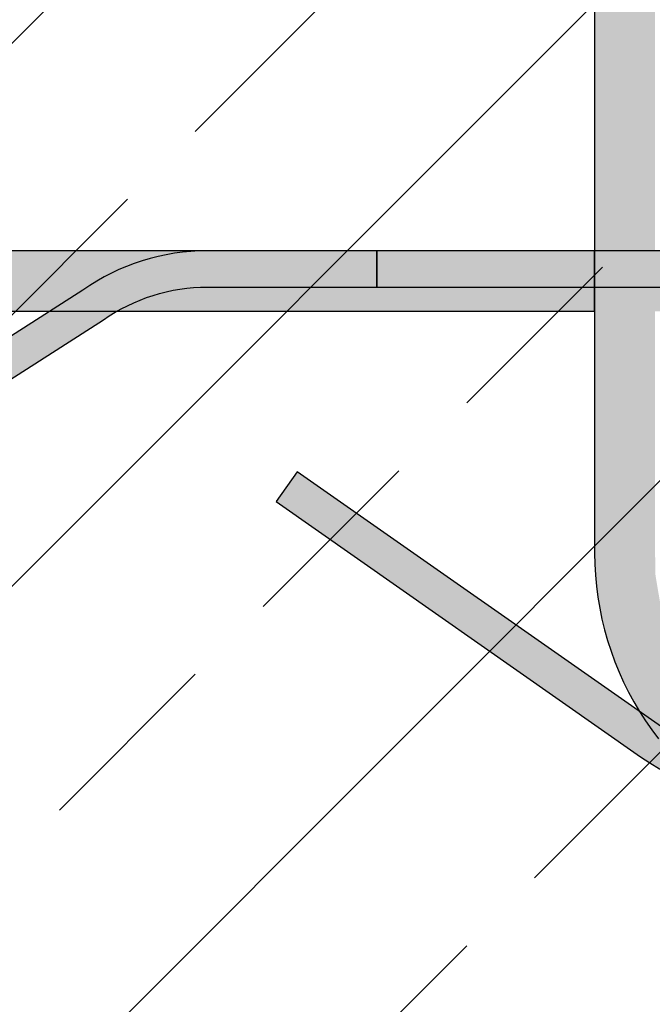
# Model space of a CAD drawing. Units: millimetres. Extents: x -2584 to 2140, y 7 to 2003.
# Drawn here: x 879 to 984, y 541 to 704 of the extents above; entities that cross this region are included whole.
import ezdxf
from ezdxf.xclip import XClip

# ---------------------------------------------------------------- set-up
doc = ezdxf.new("R2010")
doc.units = ezdxf.units.MM
doc.header["$XCLIPFRAME"] = 2
for name, color, linetype in [('TI-FERTIGTEIL', 254, 'Continuous'), ('TI-KONTUR', 7, 'Continuous'), ('TI-SCHATTIERUNG DUNKEL', 8, 'Continuous'), ('TI-SCHATTIERUNG DUNKEL @ 1', 8, 'Continuous'), ('TI-SCHATTIERUNG DUNKEL @ 13', 8, 'Continuous'), ('TI-SCHATTIERUNG DUNKEL @ 26', 8, 'Continuous'), ('TI-SCHATTIERUNG DUNKEL @ 54', 8, 'Continuous'), ('TI-SCHATTIERUNG DUNKEL @ 6.5', 8, 'Continuous'), ('TI-SCHRAFFUR', 1, 'Continuous')]:
    doc.layers.add(name, color=color, linetype=linetype)

# ---------------------------------------------------------------- blocks, each defined once
blk = doc.blocks.new('*U23')
at = {"layer": 'TI-SCHATTIERUNG DUNKEL @ 1'}
blk.add_hatch(color=256, dxfattribs=at).paths.add_polyline_path([(220, -35.00000000000728), (-100, -35.00000000001455), (-100, -45.00000000001455), (220, -45.00000000000728)])
at = {"layer": 'TI-SCHATTIERUNG DUNKEL @ 13'}
blk.add_hatch(color=256, dxfattribs=at).paths.add_polyline_path([(220, -35.00000000000728), (-100, -35.00000000001455), (-100, -45.00000000001455), (220, -45.00000000000728)])
at = {"layer": 'TI-SCHATTIERUNG DUNKEL @ 26'}
blk.add_hatch(color=256, dxfattribs=at).paths.add_polyline_path([(220, -35.00000000000728), (-100, -35.00000000001455), (-100, -45.00000000001455), (220, -45.00000000000728)])
at = {"layer": 'TI-SCHATTIERUNG DUNKEL @ 54'}
blk.add_hatch(color=256, dxfattribs=at).paths.add_polyline_path([(220, -35.00000000000728), (-100, -35.00000000001455), (-100, -45.00000000001455), (220, -45.00000000000728)])
at = {"layer": 'TI-SCHATTIERUNG DUNKEL @ 6.5'}
blk.add_hatch(color=256, dxfattribs=at).paths.add_polyline_path([(220, -35.00000000000728), (-100, -35.00000000001455), (-100, -45.00000000001455), (220, -45.00000000000728)])
blk = doc.blocks.new('*U24')
at = {"layer": 'TI-SCHATTIERUNG DUNKEL @ 1'}
blk.add_hatch(color=256, dxfattribs=at).paths.add_polyline_path([(737.25, 104.9999999999927), (737.25, 114.9999999999927), (270, 114.9999999999927, 0.4142135623730951), (220, 64.99999999999272), (220, -85.00007294533862), (220.0339446873695, -86.83433055878413), (220.1355110020668, -88.6686563491894), (220.3042875142128, -90.49929618836177), (220.539868912223, -92.3225688934399), (220.8418355793983, -94.13478851319087), (221.2097822041542, -95.93227863312495), (221.6444669575721, -97.71532058716548), (222.1462045521766, -99.48499202728999), (222.7136121602089, -101.2378501892163), (223.3453021855385, -102.9704475402905), (224.0398965687782, -104.6793270111157), (224.7960029454262, -106.3610458374096), (225.6122337193519, -108.0121564865185), (226.4872108311683, -109.6292066574169), (227.4197231144935, -111.209058761604), (228.4118114323646, -112.7546834945751), (229.4626127095253, -114.2656564712597), (230.5697332234413, -115.7391452789379), (231.7307649464638, -117.1723031997753), (232.9433141560585, -118.5623025894238), (234.2049728245765, -119.9063014984204), (235.5133472294838, -121.2014675140454), (236.8660245747596, -122.4449539184643), (238.2618461461097, -123.6350345611645), (239.7039209218055, -124.774446487434), (241.189864716056, -125.8618927002026), (242.7165113301307, -126.895446777351), (244.2806754918129, -127.873172760017), (245.8791957707435, -128.7931346893383), (247.5088916630775, -129.6533870697094), (249.1666017384559, -130.4520034790112), (250.849140724662, -131.1870384216381), (252.5568757863075, -131.8581485748364), (254.2923341603309, -132.4666690826489), (256.0519777150184, -133.0118179321362), (257.8321920247108, -133.4927368164135), (259.6293626637489, -133.9086055755688), (261.4398656697304, -134.2585754394604), (263.2600675435096, -134.5418167114331), (265.0863633961708, -134.7574806213452), (266.9152627797157, -134.9047279357983), (268.7497411580116, -134.9835014343334), (270.5898176045448, -134.9942493438793), (272.4317823262245, -134.9373245239331), (274.2719446034462, -134.8130798339917), (276.1066041798622, -134.6218490600659), (277.9320607991249, -134.3639850616528), (279.7446046681434, -134.0398216247631), (281.5405355305702, -133.6497020721508), (283.317230782035, -133.1937217712475), (285.0787149281532, -132.6708030700756), (286.8230806202919, -132.0820045471264), (288.5469137043983, -131.4288330078198), (290.246809563163, -130.7127761840893), (291.9193731160194, -129.9353218078686), (293.5611997456581, -129.0979671478344), (295.1688752980263, -128.2021999359204), (296.7390046925575, -127.24950790406), (298.2707391591102, -126.2398433685375), (299.7671590657264, -125.1714706420971), (301.225756248954, -124.0467166900708), (302.6437650532753, -122.8680706024243), (304.0184293599159, -121.6380214691235), (305.3469930501014, -120.3590488433911), (306.6266904683143, -119.0336418151928), (307.854755959037, -117.6642990112377), (309.0284429402382, -116.2534856796337), (310.1488004536659, -114.7993278503491), (311.2167917103798, -113.3012962341381), (312.2305761189491, -111.7626333236767), (313.1883321614296, -110.1865625381542), (314.0882001729042, -108.5763120651318), (314.9283586354286, -106.9351243972851), (315.7069669575721, -105.2662181854321), (316.4221845479042, -103.5728311538769), (317.0724092335731, -101.8575811386181), (317.658918938163, -100.1166915893627), (318.1816945881874, -98.35174560547603), (318.6400209279091, -96.5663957595898), (319.0331540913612, -94.76427555084229), (319.3603692860634, -92.94903278351558), (319.6209512562782, -91.12432003021968), (319.8141752095253, -89.29377555847896), (319.9392972798378, -87.46104717254639), (319.9957452626259, -85.6275415420605), (319.9837957234413, -83.78931522370112), (319.9039064259559, -81.9494295120312), (319.756554207328, -80.11157512665523), (319.5421968312294, -78.27944278717769), (319.2612729878456, -76.45671367645991), (318.914269051078, -74.6470785141064), (318.501614174369, -72.85422801972163), (318.02379473162, -71.08185052872432), (317.4800763936073, -69.32901382447017), (316.8702588887245, -67.59365320206416), (316.1959157795936, -65.8791112899853), (315.4586587758095, -64.18874979019893), (314.6600709767372, -62.5259208679272), (313.8017640919716, -60.89398145676387), (312.8853212208778, -59.29628729820979), (311.9123445363075, -57.73619651795161), (310.8842454762489, -56.21678948403132), (309.7988305897743, -54.73526477814448), (308.6569295735389, -53.2919383049084), (307.4611268849403, -51.88949227333796), (306.2139879078895, -50.53061008454097), (304.9180780262977, -49.2179739475323), (303.5759816975624, -47.9542666673733), (302.1902643055946, -46.74217164517177), (300.7635007710487, -45.58437168598903), (299.2970071644813, -44.48256462813151), (297.7874933095009, -43.43420416117442), (296.2373910756141, -42.44040444494021), (294.6499811024696, -41.5029017627312), (293.0285535664589, -40.62343295664323), (291.3763891072304, -39.80373451486957), (289.6967779011757, -39.04554307461513), (287.9930005879432, -38.35059538484347), (286.2683473439247, -37.72062793374789), (284.5224843831093, -37.15604215861094), (282.7527032704384, -36.65564805269969), (280.9625707478554, -36.22001528740657), (279.1557775349647, -35.84974735975993), (277.3359666676552, -35.54544746876491), (275.5068097920448, -35.30771940947307), (273.671988090995, -35.13716638088954), (271.8351636738807, -35.0343921780659), (269.999998650077, -35.00000000000728), (230, -35.00000000000728), (230, -45.00000000000728), (272.5154878133471, -45.00000000000728), (278.057057794751, -45.71594344410551), (283.715934928463, -47.32037805847358), (289.1189669471059, -49.74940753140982), (294.0599543569115, -52.92104070852656), (298.5299529831973, -56.82012287432735), (302.3346424234624, -61.2829010587011), (305.4792854685074, -66.31335038076213), (307.8282442718337, -71.69057496982714), (309.3743347641139, -77.41313686050125), (310.0638763929601, -83.2527306513075), (309.88126819233, -89.16463767001551), (308.8431413166691, -94.96963743475499), (306.9570308926923, -100.5576128242174), (304.2698694561113, -105.8264968050426), (300.8529645994422, -110.6123556386228), (296.7421154922049, -114.8827202825123), (292.0937848504254, -118.4639089416887), (286.9151164164359, -121.3580973660064), (281.4314177409833, -123.43676079945), (275.6359843724349, -124.7011262851083), (269.7783293067041, -125.1009820868567), (263.8732308698964, -124.6275722376668), (258.1376540648489, -123.3074540406524), (252.6385389408242, -121.1446418273481), (247.5178549065604, -118.207456406657), (242.8974523689685, -114.551996520051), (238.8393919992523, -110.2422573187505), (235.4878276422387, -105.4163887933828), (232.8521600487875, -100.1040398949553), (231.0474523806188, -94.52328217764443), (230.0687867367233, -88.67055376327335), (230, -85.00007203231507), (230, 64.99999999999272, -0.4142135623730951), (270, 104.9999999999927)])
at = {"layer": 'TI-SCHATTIERUNG DUNKEL @ 13'}
blk.add_hatch(color=256, dxfattribs=at).paths.add_polyline_path([(737.25, 104.9999999999927), (737.25, 114.9999999999927), (270, 114.9999999999927, 0.4142135623730951), (220, 64.99999999999272), (220, -85.00007294533862), (220.0339446873695, -86.83433055878413), (220.1355110020668, -88.6686563491894), (220.3042875142128, -90.49929618836177), (220.539868912223, -92.3225688934399), (220.8418355793983, -94.13478851319087), (221.2097822041542, -95.93227863312495), (221.6444669575721, -97.71532058716548), (222.1462045521766, -99.48499202728999), (222.7136121602089, -101.2378501892163), (223.3453021855385, -102.9704475402905), (224.0398965687782, -104.6793270111157), (224.7960029454262, -106.3610458374096), (225.6122337193519, -108.0121564865185), (226.4872108311683, -109.6292066574169), (227.4197231144935, -111.209058761604), (228.4118114323646, -112.7546834945751), (229.4626127095253, -114.2656564712597), (230.5697332234413, -115.7391452789379), (231.7307649464638, -117.1723031997753), (232.9433141560585, -118.5623025894238), (234.2049728245765, -119.9063014984204), (235.5133472294838, -121.2014675140454), (236.8660245747596, -122.4449539184643), (238.2618461461097, -123.6350345611645), (239.7039209218055, -124.774446487434), (241.189864716056, -125.8618927002026), (242.7165113301307, -126.895446777351), (244.2806754918129, -127.873172760017), (245.8791957707435, -128.7931346893383), (247.5088916630775, -129.6533870697094), (249.1666017384559, -130.4520034790112), (250.849140724662, -131.1870384216381), (252.5568757863075, -131.8581485748364), (254.2923341603309, -132.4666690826489), (256.0519777150184, -133.0118179321362), (257.8321920247108, -133.4927368164135), (259.6293626637489, -133.9086055755688), (261.4398656697304, -134.2585754394604), (263.2600675435096, -134.5418167114331), (265.0863633961708, -134.7574806213452), (266.9152627797157, -134.9047279357983), (268.7497411580116, -134.9835014343334), (270.5898176045448, -134.9942493438793), (272.4317823262245, -134.9373245239331), (274.2719446034462, -134.8130798339917), (276.1066041798622, -134.6218490600659), (277.9320607991249, -134.3639850616528), (279.7446046681434, -134.0398216247631), (281.5405355305702, -133.6497020721508), (283.317230782035, -133.1937217712475), (285.0787149281532, -132.6708030700756), (286.8230806202919, -132.0820045471264), (288.5469137043983, -131.4288330078198), (290.246809563163, -130.7127761840893), (291.9193731160194, -129.9353218078686), (293.5611997456581, -129.0979671478344), (295.1688752980263, -128.2021999359204), (296.7390046925575, -127.24950790406), (298.2707391591102, -126.2398433685375), (299.7671590657264, -125.1714706420971), (301.225756248954, -124.0467166900708), (302.6437650532753, -122.8680706024243), (304.0184293599159, -121.6380214691235), (305.3469930501014, -120.3590488433911), (306.6266904683143, -119.0336418151928), (307.854755959037, -117.6642990112377), (309.0284429402382, -116.2534856796337), (310.1488004536659, -114.7993278503491), (311.2167917103798, -113.3012962341381), (312.2305761189491, -111.7626333236767), (313.1883321614296, -110.1865625381542), (314.0882001729042, -108.5763120651318), (314.9283586354286, -106.9351243972851), (315.7069669575721, -105.2662181854321), (316.4221845479042, -103.5728311538769), (317.0724092335731, -101.8575811386181), (317.658918938163, -100.1166915893627), (318.1816945881874, -98.35174560547603), (318.6400209279091, -96.5663957595898), (319.0331540913612, -94.76427555084229), (319.3603692860634, -92.94903278351558), (319.6209512562782, -91.12432003021968), (319.8141752095253, -89.29377555847896), (319.9392972798378, -87.46104717254639), (319.9957452626259, -85.6275415420605), (319.9837957234413, -83.78931522370112), (319.9039064259559, -81.9494295120312), (319.756554207328, -80.11157512665523), (319.5421968312294, -78.27944278717769), (319.2612729878456, -76.45671367645991), (318.914269051078, -74.6470785141064), (318.501614174369, -72.85422801972163), (318.02379473162, -71.08185052872432), (317.4800763936073, -69.32901382447017), (316.8702588887245, -67.59365320206416), (316.1959157795936, -65.8791112899853), (315.4586587758095, -64.18874979019893), (314.6600709767372, -62.5259208679272), (313.8017640919716, -60.89398145676387), (312.8853212208778, -59.29628729820979), (311.9123445363075, -57.73619651795161), (310.8842454762489, -56.21678948403132), (309.7988305897743, -54.73526477814448), (308.6569295735389, -53.2919383049084), (307.4611268849403, -51.88949227333796), (306.2139879078895, -50.53061008454097), (304.9180780262977, -49.2179739475323), (303.5759816975624, -47.9542666673733), (302.1902643055946, -46.74217164517177), (300.7635007710487, -45.58437168598903), (299.2970071644813, -44.48256462813151), (297.7874933095009, -43.43420416117442), (296.2373910756141, -42.44040444494021), (294.6499811024696, -41.5029017627312), (293.0285535664589, -40.62343295664323), (291.3763891072304, -39.80373451486957), (289.6967779011757, -39.04554307461513), (287.9930005879432, -38.35059538484347), (286.2683473439247, -37.72062793374789), (284.5224843831093, -37.15604215861094), (282.7527032704384, -36.65564805269969), (280.9625707478554, -36.22001528740657), (279.1557775349647, -35.84974735975993), (277.3359666676552, -35.54544746876491), (275.5068097920448, -35.30771940947307), (273.671988090995, -35.13716638088954), (271.8351636738807, -35.0343921780659), (269.999998650077, -35.00000000000728), (230, -35.00000000000728), (230, -45.00000000000728), (272.5154878133471, -45.00000000000728), (278.057057794751, -45.71594344410551), (283.715934928463, -47.32037805847358), (289.1189669471059, -49.74940753140982), (294.0599543569115, -52.92104070852656), (298.5299529831973, -56.82012287432735), (302.3346424234624, -61.2829010587011), (305.4792854685074, -66.31335038076213), (307.8282442718337, -71.69057496982714), (309.3743347641139, -77.41313686050125), (310.0638763929601, -83.2527306513075), (309.88126819233, -89.16463767001551), (308.8431413166691, -94.96963743475499), (306.9570308926923, -100.5576128242174), (304.2698694561113, -105.8264968050426), (300.8529645994422, -110.6123556386228), (296.7421154922049, -114.8827202825123), (292.0937848504254, -118.4639089416887), (286.9151164164359, -121.3580973660064), (281.4314177409833, -123.43676079945), (275.6359843724349, -124.7011262851083), (269.7783293067041, -125.1009820868567), (263.8732308698964, -124.6275722376668), (258.1376540648489, -123.3074540406524), (252.6385389408242, -121.1446418273481), (247.5178549065604, -118.207456406657), (242.8974523689685, -114.551996520051), (238.8393919992523, -110.2422573187505), (235.4878276422387, -105.4163887933828), (232.8521600487875, -100.1040398949553), (231.0474523806188, -94.52328217764443), (230.0687867367233, -88.67055376327335), (230, -85.00007203231507), (230, 64.99999999999272, -0.4142135623730951), (270, 104.9999999999927)])
at = {"layer": 'TI-SCHATTIERUNG DUNKEL @ 26'}
blk.add_hatch(color=256, dxfattribs=at).paths.add_polyline_path([(737.25, 104.9999999999927), (737.25, 114.9999999999927), (270, 114.9999999999927, 0.4142135623730951), (220, 64.99999999999272), (220, -85.00007294533862), (220.0339446873695, -86.83433055878413), (220.1355110020668, -88.6686563491894), (220.3042875142128, -90.49929618836177), (220.539868912223, -92.3225688934399), (220.8418355793983, -94.13478851319087), (221.2097822041542, -95.93227863312495), (221.6444669575721, -97.71532058716548), (222.1462045521766, -99.48499202728999), (222.7136121602089, -101.2378501892163), (223.3453021855385, -102.9704475402905), (224.0398965687782, -104.6793270111157), (224.7960029454262, -106.3610458374096), (225.6122337193519, -108.0121564865185), (226.4872108311683, -109.6292066574169), (227.4197231144935, -111.209058761604), (228.4118114323646, -112.7546834945751), (229.4626127095253, -114.2656564712597), (230.5697332234413, -115.7391452789379), (231.7307649464638, -117.1723031997753), (232.9433141560585, -118.5623025894238), (234.2049728245765, -119.9063014984204), (235.5133472294838, -121.2014675140454), (236.8660245747596, -122.4449539184643), (238.2618461461097, -123.6350345611645), (239.7039209218055, -124.774446487434), (241.189864716056, -125.8618927002026), (242.7165113301307, -126.895446777351), (244.2806754918129, -127.873172760017), (245.8791957707435, -128.7931346893383), (247.5088916630775, -129.6533870697094), (249.1666017384559, -130.4520034790112), (250.849140724662, -131.1870384216381), (252.5568757863075, -131.8581485748364), (254.2923341603309, -132.4666690826489), (256.0519777150184, -133.0118179321362), (257.8321920247108, -133.4927368164135), (259.6293626637489, -133.9086055755688), (261.4398656697304, -134.2585754394604), (263.2600675435096, -134.5418167114331), (265.0863633961708, -134.7574806213452), (266.9152627797157, -134.9047279357983), (268.7497411580116, -134.9835014343334), (270.5898176045448, -134.9942493438793), (272.4317823262245, -134.9373245239331), (274.2719446034462, -134.8130798339917), (276.1066041798622, -134.6218490600659), (277.9320607991249, -134.3639850616528), (279.7446046681434, -134.0398216247631), (281.5405355305702, -133.6497020721508), (283.317230782035, -133.1937217712475), (285.0787149281532, -132.6708030700756), (286.8230806202919, -132.0820045471264), (288.5469137043983, -131.4288330078198), (290.246809563163, -130.7127761840893), (291.9193731160194, -129.9353218078686), (293.5611997456581, -129.0979671478344), (295.1688752980263, -128.2021999359204), (296.7390046925575, -127.24950790406), (298.2707391591102, -126.2398433685375), (299.7671590657264, -125.1714706420971), (301.225756248954, -124.0467166900708), (302.6437650532753, -122.8680706024243), (304.0184293599159, -121.6380214691235), (305.3469930501014, -120.3590488433911), (306.6266904683143, -119.0336418151928), (307.854755959037, -117.6642990112377), (309.0284429402382, -116.2534856796337), (310.1488004536659, -114.7993278503491), (311.2167917103798, -113.3012962341381), (312.2305761189491, -111.7626333236767), (313.1883321614296, -110.1865625381542), (314.0882001729042, -108.5763120651318), (314.9283586354286, -106.9351243972851), (315.7069669575721, -105.2662181854321), (316.4221845479042, -103.5728311538769), (317.0724092335731, -101.8575811386181), (317.658918938163, -100.1166915893627), (318.1816945881874, -98.35174560547603), (318.6400209279091, -96.5663957595898), (319.0331540913612, -94.76427555084229), (319.3603692860634, -92.94903278351558), (319.6209512562782, -91.12432003021968), (319.8141752095253, -89.29377555847896), (319.9392972798378, -87.46104717254639), (319.9957452626259, -85.6275415420605), (319.9837957234413, -83.78931522370112), (319.9039064259559, -81.9494295120312), (319.756554207328, -80.11157512665523), (319.5421968312294, -78.27944278717769), (319.2612729878456, -76.45671367645991), (318.914269051078, -74.6470785141064), (318.501614174369, -72.85422801972163), (318.02379473162, -71.08185052872432), (317.4800763936073, -69.32901382447017), (316.8702588887245, -67.59365320206416), (316.1959157795936, -65.8791112899853), (315.4586587758095, -64.18874979019893), (314.6600709767372, -62.5259208679272), (313.8017640919716, -60.89398145676387), (312.8853212208778, -59.29628729820979), (311.9123445363075, -57.73619651795161), (310.8842454762489, -56.21678948403132), (309.7988305897743, -54.73526477814448), (308.6569295735389, -53.2919383049084), (307.4611268849403, -51.88949227333796), (306.2139879078895, -50.53061008454097), (304.9180780262977, -49.2179739475323), (303.5759816975624, -47.9542666673733), (302.1902643055946, -46.74217164517177), (300.7635007710487, -45.58437168598903), (299.2970071644813, -44.48256462813151), (297.7874933095009, -43.43420416117442), (296.2373910756141, -42.44040444494021), (294.6499811024696, -41.5029017627312), (293.0285535664589, -40.62343295664323), (291.3763891072304, -39.80373451486957), (289.6967779011757, -39.04554307461513), (287.9930005879432, -38.35059538484347), (286.2683473439247, -37.72062793374789), (284.5224843831093, -37.15604215861094), (282.7527032704384, -36.65564805269969), (280.9625707478554, -36.22001528740657), (279.1557775349647, -35.84974735975993), (277.3359666676552, -35.54544746876491), (275.5068097920448, -35.30771940947307), (273.671988090995, -35.13716638088954), (271.8351636738807, -35.0343921780659), (269.999998650077, -35.00000000000728), (230, -35.00000000000728), (230, -45.00000000000728), (272.5154878133471, -45.00000000000728), (278.057057794751, -45.71594344410551), (283.715934928463, -47.32037805847358), (289.1189669471059, -49.74940753140982), (294.0599543569115, -52.92104070852656), (298.5299529831973, -56.82012287432735), (302.3346424234624, -61.2829010587011), (305.4792854685074, -66.31335038076213), (307.8282442718337, -71.69057496982714), (309.3743347641139, -77.41313686050125), (310.0638763929601, -83.2527306513075), (309.88126819233, -89.16463767001551), (308.8431413166691, -94.96963743475499), (306.9570308926923, -100.5576128242174), (304.2698694561113, -105.8264968050426), (300.8529645994422, -110.6123556386228), (296.7421154922049, -114.8827202825123), (292.0937848504254, -118.4639089416887), (286.9151164164359, -121.3580973660064), (281.4314177409833, -123.43676079945), (275.6359843724349, -124.7011262851083), (269.7783293067041, -125.1009820868567), (263.8732308698964, -124.6275722376668), (258.1376540648489, -123.3074540406524), (252.6385389408242, -121.1446418273481), (247.5178549065604, -118.207456406657), (242.8974523689685, -114.551996520051), (238.8393919992523, -110.2422573187505), (235.4878276422387, -105.4163887933828), (232.8521600487875, -100.1040398949553), (231.0474523806188, -94.52328217764443), (230.0687867367233, -88.67055376327335), (230, -85.00007203231507), (230, 64.99999999999272, -0.4142135623730951), (270, 104.9999999999927)])
at = {"layer": 'TI-SCHATTIERUNG DUNKEL @ 54'}
blk.add_hatch(color=256, dxfattribs=at).paths.add_polyline_path([(737.25, 104.9999999999927), (737.25, 114.9999999999927), (270, 114.9999999999927, 0.4142135623730951), (220, 64.99999999999272), (220, -85.00007294533862), (220.0339446873695, -86.83433055878413), (220.1355110020668, -88.6686563491894), (220.3042875142128, -90.49929618836177), (220.539868912223, -92.3225688934399), (220.8418355793983, -94.13478851319087), (221.2097822041542, -95.93227863312495), (221.6444669575721, -97.71532058716548), (222.1462045521766, -99.48499202728999), (222.7136121602089, -101.2378501892163), (223.3453021855385, -102.9704475402905), (224.0398965687782, -104.6793270111157), (224.7960029454262, -106.3610458374096), (225.6122337193519, -108.0121564865185), (226.4872108311683, -109.6292066574169), (227.4197231144935, -111.209058761604), (228.4118114323646, -112.7546834945751), (229.4626127095253, -114.2656564712597), (230.5697332234413, -115.7391452789379), (231.7307649464638, -117.1723031997753), (232.9433141560585, -118.5623025894238), (234.2049728245765, -119.9063014984204), (235.5133472294838, -121.2014675140454), (236.8660245747596, -122.4449539184643), (238.2618461461097, -123.6350345611645), (239.7039209218055, -124.774446487434), (241.189864716056, -125.8618927002026), (242.7165113301307, -126.895446777351), (244.2806754918129, -127.873172760017), (245.8791957707435, -128.7931346893383), (247.5088916630775, -129.6533870697094), (249.1666017384559, -130.4520034790112), (250.849140724662, -131.1870384216381), (252.5568757863075, -131.8581485748364), (254.2923341603309, -132.4666690826489), (256.0519777150184, -133.0118179321362), (257.8321920247108, -133.4927368164135), (259.6293626637489, -133.9086055755688), (261.4398656697304, -134.2585754394604), (263.2600675435096, -134.5418167114331), (265.0863633961708, -134.7574806213452), (266.9152627797157, -134.9047279357983), (268.7497411580116, -134.9835014343334), (270.5898176045448, -134.9942493438793), (272.4317823262245, -134.9373245239331), (274.2719446034462, -134.8130798339917), (276.1066041798622, -134.6218490600659), (277.9320607991249, -134.3639850616528), (279.7446046681434, -134.0398216247631), (281.5405355305702, -133.6497020721508), (283.317230782035, -133.1937217712475), (285.0787149281532, -132.6708030700756), (286.8230806202919, -132.0820045471264), (288.5469137043983, -131.4288330078198), (290.246809563163, -130.7127761840893), (291.9193731160194, -129.9353218078686), (293.5611997456581, -129.0979671478344), (295.1688752980263, -128.2021999359204), (296.7390046925575, -127.24950790406), (298.2707391591102, -126.2398433685375), (299.7671590657264, -125.1714706420971), (301.225756248954, -124.0467166900708), (302.6437650532753, -122.8680706024243), (304.0184293599159, -121.6380214691235), (305.3469930501014, -120.3590488433911), (306.6266904683143, -119.0336418151928), (307.854755959037, -117.6642990112377), (309.0284429402382, -116.2534856796337), (310.1488004536659, -114.7993278503491), (311.2167917103798, -113.3012962341381), (312.2305761189491, -111.7626333236767), (313.1883321614296, -110.1865625381542), (314.0882001729042, -108.5763120651318), (314.9283586354286, -106.9351243972851), (315.7069669575721, -105.2662181854321), (316.4221845479042, -103.5728311538769), (317.0724092335731, -101.8575811386181), (317.658918938163, -100.1166915893627), (318.1816945881874, -98.35174560547603), (318.6400209279091, -96.5663957595898), (319.0331540913612, -94.76427555084229), (319.3603692860634, -92.94903278351558), (319.6209512562782, -91.12432003021968), (319.8141752095253, -89.29377555847896), (319.9392972798378, -87.46104717254639), (319.9957452626259, -85.6275415420605), (319.9837957234413, -83.78931522370112), (319.9039064259559, -81.9494295120312), (319.756554207328, -80.11157512665523), (319.5421968312294, -78.27944278717769), (319.2612729878456, -76.45671367645991), (318.914269051078, -74.6470785141064), (318.501614174369, -72.85422801972163), (318.02379473162, -71.08185052872432), (317.4800763936073, -69.32901382447017), (316.8702588887245, -67.59365320206416), (316.1959157795936, -65.8791112899853), (315.4586587758095, -64.18874979019893), (314.6600709767372, -62.5259208679272), (313.8017640919716, -60.89398145676387), (312.8853212208778, -59.29628729820979), (311.9123445363075, -57.73619651795161), (310.8842454762489, -56.21678948403132), (309.7988305897743, -54.73526477814448), (308.6569295735389, -53.2919383049084), (307.4611268849403, -51.88949227333796), (306.2139879078895, -50.53061008454097), (304.9180780262977, -49.2179739475323), (303.5759816975624, -47.9542666673733), (302.1902643055946, -46.74217164517177), (300.7635007710487, -45.58437168598903), (299.2970071644813, -44.48256462813151), (297.7874933095009, -43.43420416117442), (296.2373910756141, -42.44040444494021), (294.6499811024696, -41.5029017627312), (293.0285535664589, -40.62343295664323), (291.3763891072304, -39.80373451486957), (289.6967779011757, -39.04554307461513), (287.9930005879432, -38.35059538484347), (286.2683473439247, -37.72062793374789), (284.5224843831093, -37.15604215861094), (282.7527032704384, -36.65564805269969), (280.9625707478554, -36.22001528740657), (279.1557775349647, -35.84974735975993), (277.3359666676552, -35.54544746876491), (275.5068097920448, -35.30771940947307), (273.671988090995, -35.13716638088954), (271.8351636738807, -35.0343921780659), (269.999998650077, -35.00000000000728), (230, -35.00000000000728), (230, -45.00000000000728), (272.5154878133471, -45.00000000000728), (278.057057794751, -45.71594344410551), (283.715934928463, -47.32037805847358), (289.1189669471059, -49.74940753140982), (294.0599543569115, -52.92104070852656), (298.5299529831973, -56.82012287432735), (302.3346424234624, -61.2829010587011), (305.4792854685074, -66.31335038076213), (307.8282442718337, -71.69057496982714), (309.3743347641139, -77.41313686050125), (310.0638763929601, -83.2527306513075), (309.88126819233, -89.16463767001551), (308.8431413166691, -94.96963743475499), (306.9570308926923, -100.5576128242174), (304.2698694561113, -105.8264968050426), (300.8529645994422, -110.6123556386228), (296.7421154922049, -114.8827202825123), (292.0937848504254, -118.4639089416887), (286.9151164164359, -121.3580973660064), (281.4314177409833, -123.43676079945), (275.6359843724349, -124.7011262851083), (269.7783293067041, -125.1009820868567), (263.8732308698964, -124.6275722376668), (258.1376540648489, -123.3074540406524), (252.6385389408242, -121.1446418273481), (247.5178549065604, -118.207456406657), (242.8974523689685, -114.551996520051), (238.8393919992523, -110.2422573187505), (235.4878276422387, -105.4163887933828), (232.8521600487875, -100.1040398949553), (231.0474523806188, -94.52328217764443), (230.0687867367233, -88.67055376327335), (230, -85.00007203231507), (230, 64.99999999999272, -0.4142135623730951), (270, 104.9999999999927)])
at = {"layer": 'TI-SCHATTIERUNG DUNKEL @ 6.5'}
blk.add_hatch(color=256, dxfattribs=at).paths.add_polyline_path([(737.25, 104.9999999999927), (737.25, 114.9999999999927), (270, 114.9999999999927, 0.4142135623730951), (220, 64.99999999999272), (220, -85.00007294533862), (220.0339446873695, -86.83433055878413), (220.1355110020668, -88.6686563491894), (220.3042875142128, -90.49929618836177), (220.539868912223, -92.3225688934399), (220.8418355793983, -94.13478851319087), (221.2097822041542, -95.93227863312495), (221.6444669575721, -97.71532058716548), (222.1462045521766, -99.48499202728999), (222.7136121602089, -101.2378501892163), (223.3453021855385, -102.9704475402905), (224.0398965687782, -104.6793270111157), (224.7960029454262, -106.3610458374096), (225.6122337193519, -108.0121564865185), (226.4872108311683, -109.6292066574169), (227.4197231144935, -111.209058761604), (228.4118114323646, -112.7546834945751), (229.4626127095253, -114.2656564712597), (230.5697332234413, -115.7391452789379), (231.7307649464638, -117.1723031997753), (232.9433141560585, -118.5623025894238), (234.2049728245765, -119.9063014984204), (235.5133472294838, -121.2014675140454), (236.8660245747596, -122.4449539184643), (238.2618461461097, -123.6350345611645), (239.7039209218055, -124.774446487434), (241.189864716056, -125.8618927002026), (242.7165113301307, -126.895446777351), (244.2806754918129, -127.873172760017), (245.8791957707435, -128.7931346893383), (247.5088916630775, -129.6533870697094), (249.1666017384559, -130.4520034790112), (250.849140724662, -131.1870384216381), (252.5568757863075, -131.8581485748364), (254.2923341603309, -132.4666690826489), (256.0519777150184, -133.0118179321362), (257.8321920247108, -133.4927368164135), (259.6293626637489, -133.9086055755688), (261.4398656697304, -134.2585754394604), (263.2600675435096, -134.5418167114331), (265.0863633961708, -134.7574806213452), (266.9152627797157, -134.9047279357983), (268.7497411580116, -134.9835014343334), (270.5898176045448, -134.9942493438793), (272.4317823262245, -134.9373245239331), (274.2719446034462, -134.8130798339917), (276.1066041798622, -134.6218490600659), (277.9320607991249, -134.3639850616528), (279.7446046681434, -134.0398216247631), (281.5405355305702, -133.6497020721508), (283.317230782035, -133.1937217712475), (285.0787149281532, -132.6708030700756), (286.8230806202919, -132.0820045471264), (288.5469137043983, -131.4288330078198), (290.246809563163, -130.7127761840893), (291.9193731160194, -129.9353218078686), (293.5611997456581, -129.0979671478344), (295.1688752980263, -128.2021999359204), (296.7390046925575, -127.24950790406), (298.2707391591102, -126.2398433685375), (299.7671590657264, -125.1714706420971), (301.225756248954, -124.0467166900708), (302.6437650532753, -122.8680706024243), (304.0184293599159, -121.6380214691235), (305.3469930501014, -120.3590488433911), (306.6266904683143, -119.0336418151928), (307.854755959037, -117.6642990112377), (309.0284429402382, -116.2534856796337), (310.1488004536659, -114.7993278503491), (311.2167917103798, -113.3012962341381), (312.2305761189491, -111.7626333236767), (313.1883321614296, -110.1865625381542), (314.0882001729042, -108.5763120651318), (314.9283586354286, -106.9351243972851), (315.7069669575721, -105.2662181854321), (316.4221845479042, -103.5728311538769), (317.0724092335731, -101.8575811386181), (317.658918938163, -100.1166915893627), (318.1816945881874, -98.35174560547603), (318.6400209279091, -96.5663957595898), (319.0331540913612, -94.76427555084229), (319.3603692860634, -92.94903278351558), (319.6209512562782, -91.12432003021968), (319.8141752095253, -89.29377555847896), (319.9392972798378, -87.46104717254639), (319.9957452626259, -85.6275415420605), (319.9837957234413, -83.78931522370112), (319.9039064259559, -81.9494295120312), (319.756554207328, -80.11157512665523), (319.5421968312294, -78.27944278717769), (319.2612729878456, -76.45671367645991), (318.914269051078, -74.6470785141064), (318.501614174369, -72.85422801972163), (318.02379473162, -71.08185052872432), (317.4800763936073, -69.32901382447017), (316.8702588887245, -67.59365320206416), (316.1959157795936, -65.8791112899853), (315.4586587758095, -64.18874979019893), (314.6600709767372, -62.5259208679272), (313.8017640919716, -60.89398145676387), (312.8853212208778, -59.29628729820979), (311.9123445363075, -57.73619651795161), (310.8842454762489, -56.21678948403132), (309.7988305897743, -54.73526477814448), (308.6569295735389, -53.2919383049084), (307.4611268849403, -51.88949227333796), (306.2139879078895, -50.53061008454097), (304.9180780262977, -49.2179739475323), (303.5759816975624, -47.9542666673733), (302.1902643055946, -46.74217164517177), (300.7635007710487, -45.58437168598903), (299.2970071644813, -44.48256462813151), (297.7874933095009, -43.43420416117442), (296.2373910756141, -42.44040444494021), (294.6499811024696, -41.5029017627312), (293.0285535664589, -40.62343295664323), (291.3763891072304, -39.80373451486957), (289.6967779011757, -39.04554307461513), (287.9930005879432, -38.35059538484347), (286.2683473439247, -37.72062793374789), (284.5224843831093, -37.15604215861094), (282.7527032704384, -36.65564805269969), (280.9625707478554, -36.22001528740657), (279.1557775349647, -35.84974735975993), (277.3359666676552, -35.54544746876491), (275.5068097920448, -35.30771940947307), (273.671988090995, -35.13716638088954), (271.8351636738807, -35.0343921780659), (269.999998650077, -35.00000000000728), (230, -35.00000000000728), (230, -45.00000000000728), (272.5154878133471, -45.00000000000728), (278.057057794751, -45.71594344410551), (283.715934928463, -47.32037805847358), (289.1189669471059, -49.74940753140982), (294.0599543569115, -52.92104070852656), (298.5299529831973, -56.82012287432735), (302.3346424234624, -61.2829010587011), (305.4792854685074, -66.31335038076213), (307.8282442718337, -71.69057496982714), (309.3743347641139, -77.41313686050125), (310.0638763929601, -83.2527306513075), (309.88126819233, -89.16463767001551), (308.8431413166691, -94.96963743475499), (306.9570308926923, -100.5576128242174), (304.2698694561113, -105.8264968050426), (300.8529645994422, -110.6123556386228), (296.7421154922049, -114.8827202825123), (292.0937848504254, -118.4639089416887), (286.9151164164359, -121.3580973660064), (281.4314177409833, -123.43676079945), (275.6359843724349, -124.7011262851083), (269.7783293067041, -125.1009820868567), (263.8732308698964, -124.6275722376668), (258.1376540648489, -123.3074540406524), (252.6385389408242, -121.1446418273481), (247.5178549065604, -118.207456406657), (242.8974523689685, -114.551996520051), (238.8393919992523, -110.2422573187505), (235.4878276422387, -105.4163887933828), (232.8521600487875, -100.1040398949553), (231.0474523806188, -94.52328217764443), (230.0687867367233, -88.67055376327335), (230, -85.00007203231507), (230, 64.99999999999272, -0.4142135623730951), (270, 104.9999999999927)])
blk = doc.blocks.new('*U30')
at = {"layer": 'TI-SCHATTIERUNG DUNKEL @ 1'}
h = blk.add_hatch(color=256, dxfattribs=at)
edge = h.paths.add_edge_path()
edge.add_line((253.9969148033415, -35), (183.9469148033386, -35))
edge.add_line((183.9469148033386, -35), (183.9469148033386, -41))
edge.add_line((183.9469148033386, -41), (253.9969148033415, -41))
edge.add_arc((253.9969148033415, -81), 40, -125.00000000000529, 90, ccw=False)
edge.add_line((231.0538573492959, -113.7660817715587), (170.7642668896297, -71.55085605612112))
edge.add_line((170.7642668896297, -71.55085605612112), (167.3228082715214, -76.46576832185383))
edge.add_line((167.3228082715214, -76.46576832185383), (227.6123987312021, -118.6809940372914))
edge.add_arc((253.9969148033415, -81), 45.99999999999315, 235.0000000000073, 450)
at = {"layer": 'TI-SCHATTIERUNG DUNKEL @ 13'}
h = blk.add_hatch(color=256, dxfattribs=at)
edge = h.paths.add_edge_path()
edge.add_line((253.9969148033415, -35), (183.9469148033386, -35))
edge.add_line((183.9469148033386, -35), (183.9469148033386, -41))
edge.add_line((183.9469148033386, -41), (253.9969148033415, -41))
edge.add_arc((253.9969148033415, -81), 40, -125.00000000000529, 90, ccw=False)
edge.add_line((231.0538573492959, -113.7660817715587), (170.7642668896297, -71.55085605612112))
edge.add_line((170.7642668896297, -71.55085605612112), (167.3228082715214, -76.46576832185383))
edge.add_line((167.3228082715214, -76.46576832185383), (227.6123987312021, -118.6809940372914))
edge.add_arc((253.9969148033415, -81), 45.99999999999315, 235.0000000000073, 450)
at = {"layer": 'TI-SCHATTIERUNG DUNKEL @ 26'}
h = blk.add_hatch(color=256, dxfattribs=at)
edge = h.paths.add_edge_path()
edge.add_line((253.9969148033415, -35), (183.9469148033386, -35))
edge.add_line((183.9469148033386, -35), (183.9469148033386, -41))
edge.add_line((183.9469148033386, -41), (253.9969148033415, -41))
edge.add_arc((253.9969148033415, -81), 40, -125.00000000000529, 90, ccw=False)
edge.add_line((231.0538573492959, -113.7660817715587), (170.7642668896297, -71.55085605612112))
edge.add_line((170.7642668896297, -71.55085605612112), (167.3228082715214, -76.46576832185383))
edge.add_line((167.3228082715214, -76.46576832185383), (227.6123987312021, -118.6809940372914))
edge.add_arc((253.9969148033415, -81), 45.99999999999315, 235.0000000000073, 450)
at = {"layer": 'TI-SCHATTIERUNG DUNKEL @ 6.5'}
h = blk.add_hatch(color=256, dxfattribs=at)
edge = h.paths.add_edge_path()
edge.add_line((253.9969148033415, -35), (183.9469148033386, -35))
edge.add_line((183.9469148033386, -35), (183.9469148033386, -41))
edge.add_line((183.9469148033386, -41), (253.9969148033415, -41))
edge.add_arc((253.9969148033415, -81), 40, -125.00000000000529, 90, ccw=False)
edge.add_line((231.0538573492959, -113.7660817715587), (170.7642668896297, -71.55085605612112))
edge.add_line((170.7642668896297, -71.55085605612112), (167.3228082715214, -76.46576832185383))
edge.add_line((167.3228082715214, -76.46576832185383), (227.6123987312021, -118.6809940372914))
edge.add_arc((253.9969148033415, -81), 45.99999999999315, 235.0000000000073, 450)
blk = doc.blocks.new('*U31')
at = {"layer": 'TI-SCHATTIERUNG DUNKEL @ 1'}
blk.add_hatch(color=256, dxfattribs=at).paths.add_polyline_path([(135.2981630947033, -41.51052640559647), (-5.81708276378049, -131.8298245314654, -0.606814896314669), (-24.69999999999709, -122), (-24.69999999999709, -90.5), (-30.69999999999709, -90.5), (-30.69999999999709, -122.0000000000073, 0.6068148963145149), (-2.375624145686743, -136.7447367972054), (138.7396217128116, -46.42543867132918, -0.1539147210598367), (155.9469148033386, -41), (183.9469148033386, -41), (183.9469148033386, -35), (155.9469148033386, -35, 0.1539147210598398)])
at = {"layer": 'TI-SCHATTIERUNG DUNKEL @ 13'}
blk.add_hatch(color=256, dxfattribs=at).paths.add_polyline_path([(135.2981630947033, -41.51052640559647), (-5.81708276378049, -131.8298245314654, -0.606814896314669), (-24.69999999999709, -122), (-24.69999999999709, -90.5), (-30.69999999999709, -90.5), (-30.69999999999709, -122.0000000000073, 0.6068148963145149), (-2.375624145686743, -136.7447367972054), (138.7396217128116, -46.42543867132918, -0.1539147210598367), (155.9469148033386, -41), (183.9469148033386, -41), (183.9469148033386, -35), (155.9469148033386, -35, 0.1539147210598398)])
at = {"layer": 'TI-SCHATTIERUNG DUNKEL @ 26'}
blk.add_hatch(color=256, dxfattribs=at).paths.add_polyline_path([(135.2981630947033, -41.51052640559647), (-5.81708276378049, -131.8298245314654, -0.606814896314669), (-24.69999999999709, -122), (-24.69999999999709, -90.5), (-30.69999999999709, -90.5), (-30.69999999999709, -122.0000000000073, 0.6068148963145149), (-2.375624145686743, -136.7447367972054), (138.7396217128116, -46.42543867132918, -0.1539147210598367), (155.9469148033386, -41), (183.9469148033386, -41), (183.9469148033386, -35), (155.9469148033386, -35, 0.1539147210598398)])
at = {"layer": 'TI-SCHATTIERUNG DUNKEL @ 6.5'}
blk.add_hatch(color=256, dxfattribs=at).paths.add_polyline_path([(135.2981630947033, -41.51052640559647), (-5.81708276378049, -131.8298245314654, -0.606814896314669), (-24.69999999999709, -122), (-24.69999999999709, -90.5), (-30.69999999999709, -90.5), (-30.69999999999709, -122.0000000000073, 0.6068148963145149), (-2.375624145686743, -136.7447367972054), (138.7396217128116, -46.42543867132918, -0.1539147210598367), (155.9469148033386, -41), (183.9469148033386, -41), (183.9469148033386, -35), (155.9469148033386, -35, 0.1539147210598398)])
blk = doc.blocks.new('KXT-HV15-6 V6 H160_DC')
at = {"layer": 'TI-KONTUR'}
for points in [[(270, 114.9999999999927, 0.4142135623730951), (220, 64.99999999999272), (220, -85.00007294533862), (220.0339446873695, -86.83433055878413), (220.1355110020668, -88.6686563491894), (220.3042875142128, -90.49929618836177), (220.539868912223, -92.3225688934399), (220.8418355793983, -94.13478851319087), (221.2097822041542, -95.93227863312495), (221.6444669575721, -97.71532058716548), (222.1462045521766, -99.48499202728999), (222.7136121602089, -101.2378501892163), (223.3453021855385, -102.9704475402905), (224.0398965687782, -104.6793270111157), (224.7960029454262, -106.3610458374096), (225.6122337193519, -108.0121564865185), (226.4872108311683, -109.6292066574169), (227.4197231144935, -111.209058761604), (228.4118114323646, -112.7546834945751), (229.4626127095253, -114.2656564712597), (230.5697332234413, -115.7391452789379)], [(-24.69999999999709, -122), (-24.69999999999709, -90.5), (-30.69999999999709, -90.5), (-30.69999999999709, -122, 0.6068148963145987), (-2.375624145686743, -136.7447367972054), (138.7396217128116, -46.42543867132918, -0.1539147210598323), (155.9469148033386, -41), (183.9469148033386, -41), (183.9469148033386, -35), (155.9469148033386, -35, 0.1539147210598289), (135.2981630947033, -41.51052640559647), (-5.81708276378049, -131.8298245314654, -0.6068148963146398), (-24.69999999999709, -122, -1.554681172121678)], [(253.9969148033415, -35), (183.9469148033386, -35), (183.9469148033386, -41), (253.9969148033415, -41, -1.36382791401988), (231.0538573492959, -113.7660817715587), (170.7642668896297, -71.55085605612112), (167.3228082715214, -76.46576832185383), (227.6123987312021, -118.6809940372914, 1.363827914019801), (253.9969148033415, -35, 2.262947897938122)]]:
    blk.add_lwpolyline(points, format="xyb", dxfattribs=at)
blk.add_lwpolyline([(220, -35.00000000000728), (-100, -35.00000000001455), (-100, -45.00000000001455), (220, -45.00000000000728)], close=True, dxfattribs=at)
at = {"layer": 'TI-SCHATTIERUNG DUNKEL', "linetype": 'Continuous'}
for name in ['*U24', '*U23', '*U31', '*U30']:
    blk.add_blockref(name, (0, 0), dxfattribs=at)

msp = doc.modelspace()

# ---------------------------------------------------------------- hatches: boundary and pattern name
at = {"layer": 'TI-SCHRAFFUR', "linetype": 'Continuous', "lineweight": 9}
h = msp.add_hatch(dxfattribs=at)
h.set_pattern_fill('ANSI33', color=18, style=0, pattern_type=2)
h.set_pattern_definition([(45, (189.8149731912472, 550.3332593427301), (-44.90128060534576, 44.90128060534577), []), (45, (234.7162731912476, 550.3332593427301), (-44.90128060534576, 44.90128060534577), [31.75, -15.875])])
h.paths.add_polyline_path([(1094.353360717767, 1456.702652579189), (874.3533607177674, 1456.70265257919), (874.3533607177669, 267.7540746415125), (1094.353360717767, 267.7540746415125), (1094.353360717767, 650.3332593427265), (1515.516731715313, 650.3332593427265), (1515.516731715313, 850.3332593427265), (1094.353360717767, 850.3332593427263)])

# ---------------------------------------------------------------- block references
at = {"layer": 'TI-FERTIGTEIL', "linetype": 'Continuous'}
ref = msp.add_blockref('KXT-HV15-6 V6 H160_DC', (754.3533607177669, 700.3332593427264), dxfattribs=at)
XClip(ref).set_block_clipping_path([(-255.49604426497723, -215.68239171017797), (754.531702922239, 157.80473736704937)])

doc.saveas('drawing.dxf')
